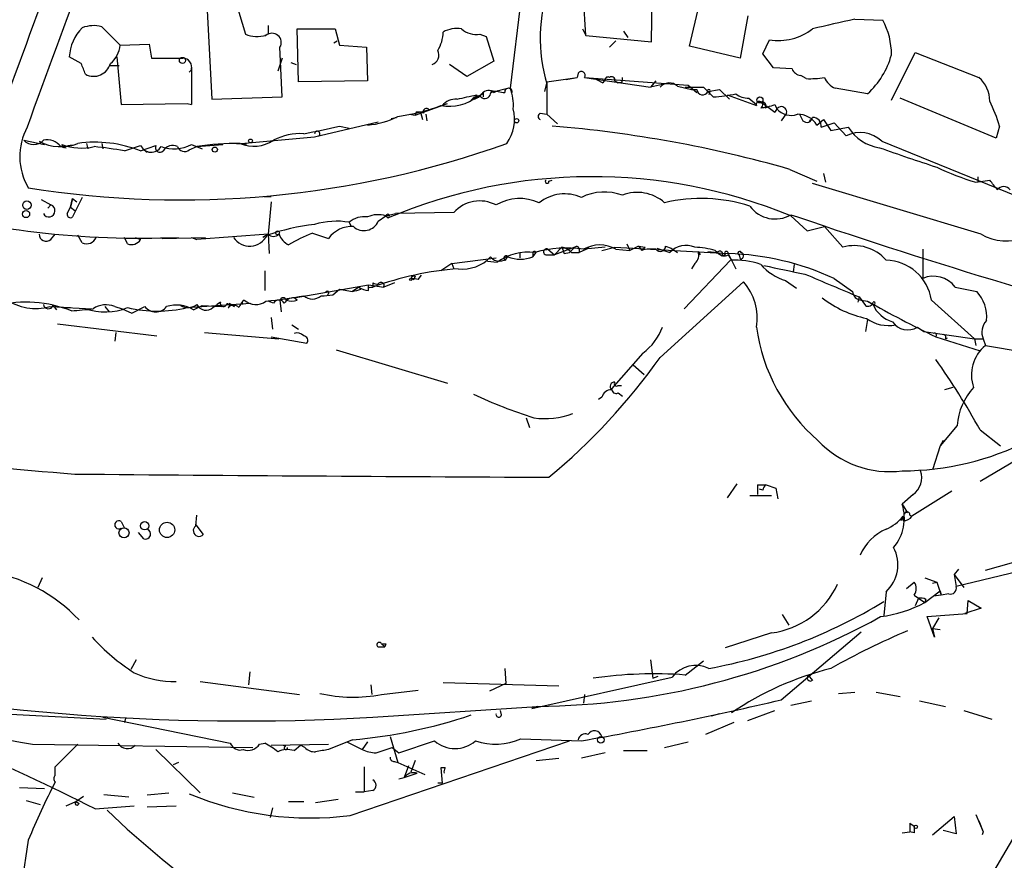
# Model space of a CAD drawing. Extents: x 5 to 183710, y -239199 to 2339.
# Drawn here: x 466 to 543, y 1695 to 1761 of the extents above; entities that cross this region are included whole.
import ezdxf

# ---------------------------------------------------------------- set-up
doc = ezdxf.new("R2010")
doc.units = 0
doc.header["$MEASUREMENT"] = 0
doc.layers.add('MAIN', color=5, linetype='CONTINUOUS')

msp = doc.modelspace()

# ---------------------------------------------------------------- linework, layer by layer
at = {"layer": 'MAIN'}
for p, q in [((515.7047, 1759.1192), (515.7893, 1766.4852)), ((505.7987, 1765.2152), (504.6133, 1755.4785)), ((480.822, 1762.5905), (481.2453, 1754.6318)), ((483.0233, 1762.5905), (483.87, 1759.7118)), ((510.54, 1759.6272), (510.3707, 1762.6752)), ((518.668, 1758.7805), (519.43, 1761.9978)), ((523.24, 1761.1512), (522.6473, 1757.8492)), ((472.6093, 1760.3045), (474.0487, 1758.8652)), ((531.622, 1760.8972), (533.8233, 1760.8125)), ((485.648, 1759.7118), (485.394, 1759.6272)), ((487.934, 1760.1352), (490.8973, 1760.1352)), ((488.0187, 1755.9865), (487.934, 1760.1352)), ((490.8973, 1760.1352), (491.236, 1758.8652)), ((502.2427, 1759.7118), (502.7507, 1759.5425)), ((502.7507, 1759.5425), (503.3433, 1757.5952)), ((510.286, 1760.1352), (510.54, 1759.6272)), ((510.54, 1759.6272), (515.7047, 1759.1192)), ((513.5033, 1759.9658), (513.842, 1759.4578)), ((474.0487, 1758.8652), (476.3347, 1758.9498)), ((476.3347, 1758.9498), (476.504, 1757.8492)), ((486.7487, 1754.8012), (486.5793, 1758.6958)), ((490.8127, 1759.0345), (491.0667, 1759.2038)), ((491.236, 1758.8652), (493.3527, 1758.6958)), ((493.3527, 1758.6958), (493.4373, 1756.0712)), ((512.4027, 1758.6958), (512.9107, 1759.2038)), ((522.6473, 1757.8492), (518.668, 1758.7805)), ((524.4253, 1758.1878), (524.9333, 1759.2885)), ((471.0007, 1757.4258), (470.0693, 1757.9338)), ((473.7947, 1757.9338), (474.1333, 1754.2085)), ((525.272, 1757.0872), (524.4253, 1758.1878)), ((534.5007, 1754.5472), (536.3633, 1758.2725)), ((536.3633, 1758.2725), (541.3587, 1756.3252)), ((473.202, 1757.2565), (473.964, 1757.2565)), ((486.7487, 1757.8492), (486.41, 1756.8332)), ((487.426, 1757.5105), (487.8493, 1757.3412)), ((501.2267, 1756.4098), (499.872, 1757.3412)), ((503.3433, 1757.5952), (501.2267, 1756.4098)), ((479.4673, 1756.7485), (479.6367, 1756.9178)), ((479.6367, 1756.9178), (479.6367, 1757.0872)), ((479.6367, 1757.0872), (479.6367, 1754.2085)), ((509.9473, 1756.6638), (509.8627, 1756.3252)), ((526.7113, 1757.0025), (525.272, 1757.0872)), ((527.812, 1756.2405), (527.3887, 1756.4945)), ((493.4373, 1756.0712), (488.0187, 1755.9865)), ((507.492, 1755.9865), (507.3227, 1755.2245)), ((507.492, 1755.9865), (509.8627, 1756.3252)), ((507.492, 1755.9865), (507.492, 1755.8172)), ((507.492, 1755.8172), (507.492, 1753.4465)), ((509.016, 1756.1558), (509.8627, 1756.3252)), ((510.4553, 1756.3252), (518.5833, 1755.7325)), ((510.4553, 1756.3252), (515.62, 1755.5632)), ((511.3867, 1756.1558), (511.8947, 1755.9018)), ((512.064, 1756.1558), (511.8947, 1755.9018)), ((512.826, 1756.0712), (513.08, 1755.9018)), ((513.334, 1755.9018), (513.08, 1755.9018)), ((516.0433, 1756.0712), (515.62, 1755.5632)), ((516.8053, 1755.8172), (515.62, 1755.5632)), ((517.7367, 1755.6478), (518.8373, 1755.3938)), ((518.5833, 1755.7325), (519.2607, 1755.1398)), ((501.9887, 1754.9705), (501.8193, 1754.6318)), ((502.4967, 1755.1398), (502.4967, 1754.8012)), ((503.0893, 1755.0552), (503.174, 1755.3092)), ((504.5287, 1755.4785), (503.174, 1755.1398)), ((503.3433, 1755.1398), (503.682, 1755.3092)), ((518.3293, 1755.5632), (519.7687, 1755.5632)), ((518.8373, 1755.3938), (519.2607, 1755.3938)), ((519.7687, 1755.5632), (520.5307, 1754.8012)), ((520.1073, 1755.2245), (521.0387, 1755.3938)), ((520.2767, 1755.2245), (520.192, 1754.9705)), ((521.0387, 1755.3938), (521.8007, 1754.6318)), ((521.6313, 1754.9705), (523.9173, 1754.1238)), ((532.638, 1755.0552), (530.098, 1755.4785)), ((474.1333, 1754.2085), (479.298, 1754.2932)), ((479.298, 1754.2932), (479.6367, 1754.2085)), ((481.2453, 1754.6318), (486.7487, 1754.8012)), ((497.1627, 1753.3618), (499.7027, 1754.2932)), ((523.3247, 1754.7165), (523.9173, 1754.2085)), ((524.3407, 1754.3778), (525.3567, 1753.6158)), ((524.5947, 1753.9545), (524.8487, 1754.0392)), ((525.3567, 1754.2085), (525.526, 1753.8698)), ((542.7133, 1751.5838), (535.178, 1754.7165)), ((496.7393, 1753.4465), (497.1627, 1753.3618)), ((497.2473, 1753.6158), (497.1627, 1753.3618)), ((497.586, 1753.6158), (497.7553, 1753.0232)), ((497.84, 1753.5312), (497.586, 1753.6158)), ((498.0093, 1753.4465), (498.094, 1752.9385)), ((506.984, 1753.5312), (507.492, 1753.4465)), ((507.492, 1753.4465), (508.3387, 1752.6845)), ((526.288, 1753.5312), (525.8647, 1752.9385)), ((527.304, 1753.4465), (527.558, 1752.9385)), ((527.304, 1753.4465), (527.558, 1752.9385)), ((489.2887, 1751.6685), (494.284, 1752.8538)), ((491.236, 1752.5152), (491.998, 1752.3458)), ((495.3, 1753.1078), (495.7233, 1753.1925)), ((495.3, 1753.1078), (495.7233, 1753.1925)), ((528.1507, 1753.0232), (528.066, 1752.8538)), ((528.6587, 1752.5998), (529.1667, 1753.0232)), ((528.9973, 1752.4305), (530.0133, 1752.7692)), ((529.1667, 1753.0232), (529.7593, 1752.1765)), ((530.0133, 1752.7692), (530.9447, 1751.7532)), ((542.9673, 1752.5152), (542.7133, 1751.5838)), ((529.7593, 1752.1765), (531.114, 1752.4305)), ((466.5133, 1751.4145), (468.122, 1751.0758)), ((469.646, 1750.8218), (469.4767, 1751.0758)), ((471.424, 1751.1605), (471.5087, 1750.7372)), ((472.6093, 1751.1605), (472.694, 1750.7372)), ((474.3873, 1750.5678), (475.6573, 1750.9912)), ((475.6573, 1750.5678), (476.8427, 1750.9912)), ((479.6367, 1751.0758), (480.4833, 1750.7372)), ((480.06, 1750.9065), (482.092, 1751.0758)), ((483.9547, 1751.0758), (482.7693, 1751.1605)), ((483.5313, 1751.1605), (489.2887, 1751.6685)), ((533.7387, 1751.3298), (545.846, 1746.4192)), ((469.392, 1750.9065), (469.8153, 1750.8218)), ((475.8267, 1750.7372), (476.1653, 1750.4832)), ((479.4673, 1750.6525), (480.06, 1750.9065)), ((526.542, 1749.1285), (528.6587, 1748.1972)), ((529.1667, 1748.7898), (529.336, 1748.1125)), ((507.6613, 1748.1972), (507.9153, 1748.2818)), ((541.528, 1744.0485), (528.32, 1748.0278)), ((541.1047, 1748.1125), (542.2053, 1748.2818)), ((541.274, 1748.5358), (541.274, 1748.1125)), ((467.868, 1746.7578), (468.63, 1746.3345)), ((468.376, 1746.0805), (468.63, 1746.3345)), ((470.154, 1746.1652), (470.3233, 1746.8425)), ((470.3233, 1746.8425), (470.154, 1746.1652)), ((471.0853, 1746.9272), (470.3233, 1745.4032)), ((470.3233, 1746.8425), (470.662, 1746.5885)), ((485.3093, 1747.0118), (485.902, 1747.0118)), ((485.902, 1746.5885), (485.648, 1744.0485)), ((469.9, 1745.6572), (470.154, 1746.1652)), ((470.154, 1746.1652), (470.4927, 1745.9112)), ((494.8767, 1745.4878), (495.6387, 1745.6572)), ((500.2107, 1745.7418), (495.6387, 1745.6572)), ((526.6267, 1745.5725), (527.1347, 1745.4032)), ((491.998, 1744.9798), (492.1673, 1744.6412)), ((494.284, 1745.0645), (494.8767, 1745.4878)), ((494.8767, 1745.4878), (495.046, 1745.3185)), ((494.8767, 1745.4878), (495.046, 1745.3185)), ((526.6267, 1745.4878), (527.8967, 1744.3025)), ((468.63, 1743.6252), (468.9687, 1744.0485)), ((485.648, 1744.0485), (480.06, 1743.6252)), ((485.648, 1744.0485), (485.2247, 1743.7945)), ((485.648, 1744.0485), (485.7327, 1742.5245)), ((489.1193, 1744.1332), (490.3893, 1743.7098)), ((527.8967, 1744.3025), (529.2513, 1744.6412)), ((529.2513, 1744.6412), (530.6907, 1743.0325)), ((471.0853, 1743.3712), (470.7467, 1743.9638)), ((474.6413, 1743.2865), (474.3873, 1743.7945)), ((475.234, 1743.7945), (475.6573, 1743.6252)), ((477.3507, 1743.7098), (480.7373, 1743.7945)), ((479.6367, 1743.7945), (480.06, 1743.6252)), ((513.7573, 1743.2865), (514.0113, 1742.7785)), ((505.3753, 1742.6092), (505.3753, 1742.1858)), ((506.3913, 1742.2705), (506.6453, 1742.6092)), ((506.3913, 1742.5245), (506.3913, 1742.2705)), ((507.5767, 1742.8632), (508.0847, 1742.4398)), ((508.6773, 1743.0325), (508.0847, 1742.4398)), ((509.6933, 1743.0325), (508.0847, 1742.4398)), ((508.8467, 1742.5245), (509.27, 1742.6092)), ((509.6933, 1743.0325), (509.27, 1742.6092)), ((509.4393, 1742.6092), (510.032, 1742.6092)), ((510.794, 1742.9478), (510.032, 1742.6092)), ((510.032, 1742.8632), (510.032, 1742.6092)), ((512.064, 1743.0325), (510.4553, 1742.8632)), ((511.81, 1742.7785), (512.826, 1743.0325)), ((512.826, 1743.0325), (521.716, 1742.5245)), ((512.9107, 1742.8632), (514.0113, 1742.7785)), ((514.6887, 1743.1172), (514.0113, 1742.7785)), ((514.6887, 1743.1172), (514.9427, 1742.7785)), ((514.6887, 1743.1172), (515.1967, 1743.0325)), ((514.9427, 1742.7785), (515.1967, 1743.0325)), ((516.128, 1742.9478), (517.144, 1742.6092)), ((516.8053, 1743.1172), (517.2287, 1742.9478)), ((517.2287, 1742.9478), (517.7367, 1742.6092)), ((519.3453, 1742.6938), (519.5147, 1742.4398)), ((520.1073, 1742.6938), (520.8693, 1742.6092)), ((520.7, 1742.7785), (521.208, 1742.3552)), ((521.716, 1742.5245), (522.3087, 1741.3392)), ((536.956, 1742.8632), (536.956, 1740.5772)), ((500.0413, 1741.7625), (499.1947, 1741.1698)), ((500.0413, 1741.7625), (503.5127, 1742.1858)), ((500.0413, 1741.7625), (500.2107, 1741.3392)), ((500.0413, 1741.7625), (500.2107, 1741.3392)), ((502.8353, 1741.9318), (503.5973, 1741.8472)), ((507.492, 1742.4398), (508.0847, 1742.4398)), ((518.2447, 1738.2065), (521.8853, 1742.0165)), ((519.0913, 1741.7625), (518.8373, 1741.3392)), ((521.462, 1742.4398), (521.208, 1742.3552)), ((521.716, 1742.4398), (521.97, 1742.0165)), ((522.5627, 1742.4398), (522.6473, 1742.1012)), ((485.394, 1741.1698), (485.394, 1739.6458)), ((526.8807, 1741.6778), (526.796, 1741.0852)), ((493.8607, 1740.2385), (493.8607, 1739.8998)), ((495.554, 1740.2385), (494.7073, 1739.8998)), ((496.824, 1740.5772), (497.078, 1740.4925)), ((497.1627, 1740.7465), (497.078, 1740.4925)), ((497.4167, 1740.4925), (497.6707, 1740.8312)), ((516.382, 1734.3965), (522.9013, 1740.3232)), ((526.2033, 1740.4078), (527.05, 1739.8152)), ((530.0133, 1740.5772), (531.4527, 1739.5612)), ((487.68, 1739.0532), (493.522, 1740.0692)), ((490.728, 1739.3072), (491.236, 1739.7305)), ((491.236, 1739.7305), (492.252, 1739.5612)), ((492.76, 1739.8998), (492.252, 1739.5612)), ((492.9293, 1739.7305), (492.76, 1739.8998)), ((493.522, 1740.0692), (494.7073, 1739.8998)), ((493.522, 1739.6458), (493.522, 1740.0692)), ((493.6913, 1739.8998), (493.8607, 1739.8998)), ((539.496, 1739.8998), (541.1893, 1739.5612)), ((479.298, 1738.2912), (484.2933, 1738.6298)), ((481.9227, 1738.7145), (481.6687, 1738.5452)), ((482.6, 1738.6298), (483.0233, 1738.3758)), ((483.5313, 1738.7145), (483.7007, 1738.5452)), ((486.0713, 1738.6298), (485.648, 1738.7992)), ((486.5793, 1738.8838), (486.664, 1737.9525)), ((487.934, 1738.8838), (487.68, 1739.0532)), ((531.9607, 1739.1378), (531.876, 1738.7145)), ((531.9607, 1739.1378), (532.4687, 1738.4605)), ((532.13, 1738.8838), (532.638, 1738.7992)), ((532.638, 1738.7992), (533.0613, 1738.5452)), ((537.6333, 1738.8838), (541.02, 1735.8358)), ((468.5453, 1738.3758), (470.154, 1738.2912)), ((468.7993, 1738.4605), (469.0533, 1738.1218)), ((469.8153, 1738.2912), (471.8473, 1738.2065)), ((472.8633, 1738.3758), (473.202, 1737.9525)), ((473.6253, 1738.3758), (474.218, 1738.2065)), ((474.218, 1738.2065), (474.98, 1737.8678)), ((474.98, 1737.8678), (475.996, 1738.3758)), ((479.806, 1738.1218), (480.4833, 1738.4605)), ((480.4833, 1738.4605), (482.0073, 1738.3758)), ((481.33, 1738.2912), (481.6687, 1738.5452)), ((485.902, 1737.5292), (485.9867, 1736.5978)), ((532.638, 1737.3598), (532.4687, 1736.4285)), ((469.138, 1737.0212), (476.9273, 1736.0898)), ((473.71, 1736.3438), (473.6253, 1735.6665)), ((480.6527, 1736.3438), (486.4947, 1735.8358)), ((487.5107, 1736.9365), (488.0187, 1736.5978)), ((536.5327, 1736.7672), (537.0407, 1736.4285)), ((537.0407, 1736.4285), (541.02, 1735.8358)), ((485.902, 1736.0052), (488.696, 1735.4972)), ((537.972, 1736.0052), (541.4433, 1734.9045)), ((538.734, 1735.8358), (538.9033, 1735.9205)), ((541.02, 1735.8358), (541.1047, 1735.3278)), ((541.02, 1735.8358), (541.6973, 1735.8358)), ((541.6973, 1735.8358), (541.8667, 1735.3278)), ((490.982, 1734.9892), (499.7027, 1732.3645)), ((541.8667, 1735.3278), (544.83, 1734.8198)), ((515.0273, 1734.7352), (512.572, 1731.9412)), ((514.2653, 1733.8038), (515.112, 1733.0418)), ((513.08, 1732.1952), (513.334, 1732.1952)), ((539.3267, 1732.0258), (538.6493, 1731.8565)), ((511.81, 1731.2638), (511.556, 1731.0945)), ((513.08, 1731.6025), (513.4187, 1731.3485)), ((505.8833, 1729.6552), (506.1373, 1728.8932)), ((539.6653, 1729.0625), (538.3107, 1727.4538)), ((541.4433, 1728.7238), (543.052, 1727.4538)), ((538.5647, 1727.8772), (538.3107, 1727.4538)), ((538.3107, 1727.4538), (537.718, 1725.5912)), ((544.322, 1726.3532), (541.4433, 1724.6598)), ((522.3933, 1724.4905), (521.6313, 1723.3898)), ((524.002, 1724.4058), (524.6793, 1724.4058)), ((524.002, 1724.4058), (524.6793, 1724.4058)), ((524.002, 1724.4058), (524.002, 1723.6438)), ((524.4253, 1723.9825), (524.1713, 1724.0672)), ((524.6793, 1724.4058), (525.4413, 1724.1518)), ((525.4413, 1724.1518), (525.6107, 1723.3052)), ((523.4093, 1723.5592), (525.1027, 1723.5592)), ((536.194, 1723.6438), (535.3473, 1722.8818)), ((539.242, 1723.8978), (536.1093, 1721.9505)), ((535.3473, 1722.8818), (535.7707, 1722.2045)), ((479.9753, 1721.1885), (480.06, 1722.0352)), ((535.2627, 1721.6118), (535.432, 1721.9505)), ((535.432, 1721.6118), (535.432, 1721.9505)), ((535.94, 1722.0352), (536.1093, 1721.9505)), ((541.8667, 1717.7172), (557.53, 1722.2045)), ((474.1333, 1721.5272), (474.3873, 1721.0192)), ((479.9753, 1721.2732), (480.568, 1720.5112)), ((475.9113, 1720.1725), (475.488, 1720.6805)), ((556.514, 1720.5112), (539.5807, 1716.4472)), ((539.75, 1717.8018), (539.4113, 1717.3785)), ((467.9527, 1717.1245), (467.614, 1716.3625)), ((537.1253, 1717.1245), (538.0567, 1716.7858)), ((539.4113, 1717.3785), (539.5807, 1716.4472)), ((539.4113, 1717.3785), (540.1733, 1716.3625)), ((535.686, 1716.2778), (536.2787, 1716.7858)), ((537.718, 1716.7012), (538.0567, 1716.7858)), ((538.0567, 1716.7858), (538.3953, 1715.7698)), ((534.0773, 1716.0238), (533.908, 1714.1612)), ((536.2787, 1715.7698), (537.1253, 1715.1772)), ((536.6173, 1715.5158), (536.3633, 1714.9232)), ((537.1253, 1715.1772), (538.3107, 1716.1085)), ((538.3953, 1715.7698), (537.8027, 1715.6852)), ((538.3107, 1716.1085), (538.3953, 1715.7698)), ((538.3107, 1716.1085), (538.3953, 1715.7698)), ((538.988, 1715.8545), (538.3953, 1715.7698)), ((537.21, 1715.4312), (537.1253, 1715.1772)), ((541.528, 1714.7538), (540.258, 1714.3305)), ((540.4273, 1714.3305), (540.512, 1715.3465)), ((540.512, 1715.3465), (541.528, 1714.7538)), ((525.9493, 1714.2458), (526.4573, 1713.3992)), ((537.2947, 1714.0765), (540.4273, 1714.3305)), ((537.8873, 1712.4678), (537.2947, 1714.0765)), ((538.226, 1713.9918), (537.718, 1713.1452)), ((537.718, 1713.1452), (538.3107, 1713.0605)), ((537.718, 1713.1452), (537.8873, 1712.4678)), ((525.1027, 1712.8065), (521.462, 1711.6212)), ((525.8647, 1707.5572), (532.13, 1712.8912)), ((494.284, 1711.7058), (494.792, 1711.7058)), ((494.538, 1711.9598), (494.792, 1711.7058)), ((494.8767, 1711.9598), (494.792, 1711.7058)), ((475.3187, 1710.6898), (474.8953, 1709.9278)), ((515.62, 1710.6898), (515.7893, 1709.2505)), ((518.3293, 1709.5045), (519.7687, 1710.6052)), ((484.2087, 1709.7585), (484.124, 1708.7425)), ((504.19, 1710.0125), (504.2747, 1708.8272)), ((506.3067, 1706.8798), (517.3133, 1709.3352)), ((515.7893, 1709.2505), (516.2127, 1709.4198)), ((527.9813, 1709.5045), (528.32, 1709.0812)), ((480.314, 1708.9965), (488.1033, 1707.9805)), ((493.6913, 1708.7425), (493.776, 1707.9805)), ((499.364, 1708.9118), (508.4233, 1708.6578)), ((504.2747, 1708.8272), (503.0047, 1708.2345)), ((494.538, 1707.9805), (497.4167, 1708.3192)), ((510.4553, 1707.9805), (510.3707, 1707.3032)), ((530.352, 1708.0652), (531.622, 1708.1498)), ((533.3153, 1708.1498), (535.178, 1707.8112)), ((493.8607, 1706.2025), (506.73, 1707.0492)), ((506.73, 1707.0492), (506.3067, 1706.8798)), ((526.6267, 1707.1338), (528.2353, 1707.4725)), ((536.702, 1707.4725), (538.734, 1707.0492)), ((456.946, 1706.8798), (472.948, 1706.0332)), ((472.694, 1706.2025), (482.6847, 1704.1705)), ((503.936, 1706.3718), (503.8513, 1706.7105)), ((521.0387, 1706.4565), (520.3613, 1706.2872)), ((523.24, 1705.9485), (525.3567, 1706.7105)), ((540.1733, 1706.7105), (542.3747, 1706.0332)), ((474.472, 1706.1178), (474.3873, 1705.7792)), ((522.1393, 1705.7792), (519.938, 1704.8478)), ((495.2153, 1704.6785), (495.808, 1702.6465)), ((467.1907, 1704.0858), (484.4627, 1703.8318)), ((468.9687, 1702.3078), (470.7467, 1704.0858)), ((484.9707, 1704.0858), (485.394, 1704.1705)), ((485.902, 1704.0012), (490.3893, 1704.0858)), ((486.8333, 1704.0012), (487.0027, 1703.9165)), ((487.68, 1703.5778), (488.188, 1704.0012)), ((488.5267, 1703.8318), (488.188, 1704.0012)), ((492.252, 1704.4245), (490.3893, 1703.6625)), ((491.8287, 1704.2552), (493.014, 1703.6625)), ((492.0827, 1698.4978), (509.27, 1704.3398)), ((493.4373, 1704.2552), (493.014, 1703.6625)), ((495.8927, 1703.4085), (498.6867, 1704.3398)), ((505.46, 1704.5092), (510.2013, 1704.3398)), ((516.7207, 1703.8318), (518.5833, 1704.2552)), ((476.8427, 1703.6625), (480.314, 1700.2758)), ((494.1147, 1703.4085), (495.3847, 1703.8318)), ((495.3847, 1703.8318), (495.8927, 1703.4085)), ((512.064, 1703.4085), (510.2013, 1702.9852)), ((513.5033, 1703.5778), (515.366, 1703.5778)), ((478.6207, 1702.6465), (478.1973, 1702.4772)), ((495.554, 1702.7312), (495.808, 1702.6465)), ((495.808, 1702.6465), (497.9247, 1701.7152)), ((496.6547, 1702.3925), (496.316, 1701.4612)), ((497.1627, 1702.8158), (496.824, 1701.8845)), ((506.6453, 1702.8158), (508.4233, 1702.9852)), ((468.9687, 1701.6305), (468.9687, 1702.3078)), ((493.1833, 1702.3078), (493.1833, 1700.3605)), ((496.316, 1701.4612), (497.332, 1701.7998)), ((499.5333, 1702.2232), (499.1947, 1702.2232)), ((499.1947, 1702.2232), (499.2793, 1701.0378)), ((495.8927, 1701.3765), (496.316, 1701.4612)), ((499.2793, 1701.0378), (498.9407, 1701.0378)), ((466.1747, 1700.6992), (468.122, 1700.6145)), ((470.5773, 1699.5985), (471.17, 1700.0218)), ((474.726, 1699.9372), (472.7787, 1700.1065)), ((476.1653, 1700.1065), (477.8587, 1700.2758)), ((482.854, 1700.2758), (484.5473, 1699.9372)), ((492.506, 1700.3605), (493.1833, 1700.3605)), ((493.8607, 1700.4452), (493.1833, 1700.3605)), ((466.6827, 1699.6832), (467.7833, 1699.3445)), ((469.8153, 1699.2598), (470.5773, 1699.5985)), ((470.5773, 1699.5985), (470.8313, 1699.4292)), ((472.1013, 1699.0058), (475.1493, 1699.2598)), ((476.1653, 1699.1752), (478.4513, 1699.2598)), ((487.2567, 1699.5985), (488.442, 1699.5985)), ((489.3733, 1699.5138), (491.1513, 1699.7678)), ((485.9867, 1699.0905), (485.8173, 1698.3285)), ((541.1047, 1698.5825), (541.6973, 1697.2278)), ((535.94, 1697.9052), (536.2787, 1697.6512)), ((535.94, 1697.9052), (535.94, 1697.2278)), ((537.718, 1696.9738), (539.4113, 1698.4132)), ((539.4113, 1698.4132), (539.5807, 1697.0585)), ((541.3587, 1698.0745), (541.6973, 1697.2278)), ((535.3473, 1697.1432), (535.94, 1697.2278)), ((536.2787, 1697.1432), (535.94, 1697.2278)), ((539.5807, 1697.0585), (538.5647, 1697.3125)), ((541.6973, 1697.2278), (541.6127, 1696.9738)), ((466.852, 1696.5505), (465.4127, 1687.0678)), ((543.9833, 1696.6352), (515.62, 1648.3752))]:
    msp.add_line(p, q, dxfattribs=at)
for centre, radius in [((478.9381, 1757.6587), 0.2413), ((524.1924, 1754.5684), 0.2413), ((505.1213, 1752.9386), 0.1693), ((484.2721, 1751.351), 0.1496), ((481.469, 1750.6767), 0.201), ((466.745, 1746.3212), 0.3312), ((466.6766, 1745.627), 0.2843), ((486.3888, 1744.1544), 0.1496), ((496.824, 1740.4925), 0.0846), ((474.3555, 1720.6488), 0.3951), ((475.976, 1721.201), 0.3268), ((477.7304, 1720.8741), 0.5962), ((511.7253, 1704.4245), 0.2677), ((536.4056, 1697.6089), 0.1338)]:
    msp.add_circle(centre, radius, dxfattribs=at)
for centre, radius, start, end in [((912.3399, 1594.2116), 472.83, 157.23777, 160.450498), ((-1134.1363, 2345.5595), 1704.9379, 339.544609, 340.4258177), ((519.983, 1759.4422), 13.0064, 161.32656, 196.183202), ((473.4502, 1757.8), 3.3835, 134.342613, 177.733687), ((471.9744, 1757.976), 2.4135, 74.748213, 111.61582), ((654.9979, 1760.0505), 169.3502, 179.885409, 180.114592), ((579.8134, 1544.5326), 221.6665, 102.556658, 103.432591), ((529.1372, 1758.2015), 5.3644, 358.950024, 29.125666), ((484.8027, 1762.1106), 2.5737, 248.752953, 285.227394), ((485.9443, 1759.0614), 0.7327, 330.068899, 129.451156), ((496.6831, 1759.8877), 2.6809, 327.362108, 359.861083), ((500.4223, 1758.0892), 2.0812, 79.451375, 120.56479), ((501.9977, 1761.5373), 1.8419, 229.573483, 277.643979), ((525.6741, 1763.5219), 4.2977, 260.074345, 307.999159), ((472.0432, 1759.0055), 2.0104, 308.208929, 355.998244), ((498.2683, 1758.0687), 0.7689, 288.894436, 29.024933), ((528.2874, 1759.8071), 6.4427, 312.475648, 344.664543), ((259.52, 1672.3525), 227.9508, 21.684484, 21.913667), ((471.9782, 1757.7727), 1.3537, 241.839131, 345.151738), ((477.7317, 2371.6486), 613.8006, 269.8853992, 270.1145916), ((478.9358, 1757.1201), 0.7295, 343.900331, 88.153909), ((510.2013, 1756.4945), 0.3053, 326.315138, 146.315138), ((512.2757, 1756.1559), 0.2116, 53.124688, 180.027065), ((512.572, 1756.1276), 0.2602, 347.480746, 130.589353), ((527.4673, 1757.3049), 0.8142, 201.80141, 264.460259), ((512.9527, 1756.1982), 0.483, 322.140624, 15.244715), ((517.0997, 1754.9588), 0.9383, 47.245743, 139.898109), ((528.1504, 1762.7609), 6.5292, 267.029092, 279.707142), ((530.691, 1756.9182), 1.557, 202.38634, 247.61366), ((539.7741, 1754.4812), 2.4313, 359.559308, 49.326624), ((499.8296, 1757.5437), 3.4783, 259.482848, 310.169809), ((416.5529, 2135.7958), 390.2912, 282.415407, 282.644593), ((502.1156, 1754.1661), 0.6694, 71.565051, 145.296185), ((501.4806, 1755.7325), 1.1516, 287.103826, 323.975919), ((502.0307, 1755.4366), 0.5524, 274.422569, 327.506537), ((502.6425, 1755.1256), 0.4523, 225.824085, 351.045813), ((502.9139, 1754.6985), 0.6157, 45.783022, 144.598617), ((546.032, 2009.2243), 257.5067, 260.419421, 260.648604), ((504.4864, 1755.1821), 0.2994, 351.875312, 188.121983), ((501.5256, 1754.1666), 3.3548, 354.924475, 23.019637), ((519.7021, 1755.3998), 0.4414, 180.77878, 336.605443), ((520.192, 1755.288), 0.1059, 323.140927, 216.859073), ((520.2347, 1763.2233), 8.4273, 272.012868, 284.247146), ((523.2187, 1756.0916), 1.3792, 228.715594, 274.407945), ((493.9193, 1768.03), 14.8732, 277.295502, 290.77454), ((500.3897, 1753.1699), 1.4639, 87.063124, 139.33545), ((524.1636, 1754.1931), 0.2559, 291.169344, 195.714701), ((524.1075, 1757.1099), 3.1589, 272.694476, 293.294332), ((524.3971, 1754.1238), 0.2602, 319.410647, 102.519254), ((526.0766, 1753.3194), 0.7785, 112.394546, 157.621866), ((525.8505, 1753.6017), 0.4431, 350.845888, 99.154112), ((533.3331, 1749.868), 9.9913, 15.364059, 27.377539), ((493.0295, 1758.5139), 5.9281, 273.944521, 297.949627), ((497.4166, 1668.9159), 84.7001, 89.885408, 90.114524), ((498.0517, 1753.6581), 0.2468, 30.991622, 210.93987), ((501.6582, 1753.0692), 3.3075, 324.753519, 14.008093), ((507.0899, 1753.2772), 0.2752, 112.632677, 247.367323), ((526.6267, 1754.7843), 1.431, 219.720986, 290.793167), ((527.1558, 1751.6895), 1.7571, 31.203107, 90.688038), ((475.9106, 1817.8774), 67.1348, 280.757941, 283.195708), ((500.1151, 1656.6981), 96.1341, 74.044166, 85.345975), ((527.8731, 1753.2631), 0.4524, 225.850821, 351.022765), ((528.3491, 1752.5364), 0.6567, 350.721249, 92.539575), ((471.0035, 1750.1348), 4.8183, 151.545657, 210.50184), ((488.1751, 1747.3826), 4.5478, 86.635463, 117.555046), ((489.4967, 1751.9153), 0.2081, 308.857542, 178.017476), ((532.0385, 1749.541), 2.4678, 46.454662, 116.30963), ((534.075, 1754.2717), 3.4868, 211.874049, 261.660748), ((467.2753, 1752.1023), 1.0265, 222.070189, 317.929812), ((478.8422, 1822.5033), 75.7688, 260.894831, 289.68055), ((469.4044, 1754.5156), 3.6137, 241.835087, 291.805237), ((468.3395, 1750.16), 1.2904, 35.346693, 103.54409), ((471.0351, 1755.3175), 4.5189, 249.826675, 282.545861), ((470.1965, 1750.0594), 0.9404, 82.250749, 125.831616), ((472.0842, 1741.6031), 9.6505, 68.269039, 97.966459), ((476.4848, 1751.389), 0.9182, 205.674761, 328.298883), ((477.1814, 1750.8388), 0.3714, 155.774365, 313.134099), ((478.2619, 1753.6443), 2.9133, 250.010677, 298.158096), ((478.155, 1750.1868), 0.8143, 62.103826, 152.103826), ((483.122, 1732.785), 18.3784, 88.987674, 99.59071), ((484.5264, 1753.6912), 2.7514, 246.894925, 304.159633), ((469.049, 1721.6699), 29.3868, 79.533758, 84.203968), ((479.0969, 1751.1288), 0.6033, 201.619776, 307.870819), ((586.9723, 1900.6977), 159.1058, 250.388265, 252.09494), ((547.3874, 1768.7802), 21.6015, 244.408855, 253.091441), ((511.0403, 1707.356), 41.1943, 67.767676, 112.846588), ((507.5131, 1748.176), 0.1496, 135, 8.140927), ((530.3773, 1738.4702), 15.3678, 36.076713, 39.676493), ((508.8976, 1744.0068), 3.1982, 65.943468, 128.669601), ((512.0047, 1743.3114), 4.0406, 69.515818, 116.507977), ((514.5956, 1744.1589), 3.1646, 47.815096, 111.832677), ((543.306, 1747.1388), 0.635, 36.869898, 143.130102), ((475.6933, 1815.0856), 71.3512, 254.484808, 272.351394), ((468.4645, 1745.8813), 0.4825, 207.680544, 69.93877), ((502.2378, 1743.9426), 2.7105, 61.942062, 138.408593), ((505.3663, 1743.2127), 3.6306, 65.023816, 120.700147), ((519.6132, 1734.4794), 12.3674, 72.124845, 103.525664), ((470.1539, 1745.6007), 0.2602, 167.454468, 310.620402), ((494.2754, 1743.431), 2.1429, 73.70386, 113.0234), ((495.0184, 1745.4602), 0.1444, 281.021938, 168.978062), ((525.3905, 1747.6807), 2.4439, 215.838287, 300.386379), ((491.3994, 1726.9047), 18.0298, 96.722888, 108.886364), ((491.0016, 1739.1613), 5.9032, 80.282534, 106.867885), ((493.1924, 1743.5778), 1.8418, 82.358691, 130.428535), ((493.1551, 1745.5672), 1.2358, 228.529709, 335.996555), ((670.648, 2164.6226), 443.1038, 251.102151, 255.526314), ((468.2656, 1744.0595), 0.567, 181.111615, 309.998377), ((486.0714, 1744.4717), 0.5986, 224.986465, 315.006769), ((488.0885, 1744.7166), 1.7282, 202.74279, 241.228134), ((493.8257, 1732.3932), 12.6482, 111.845151, 121.289426), ((492.1848, 1742.4572), 2.1893, 86.021412, 145.099102), ((543.5324, 1747.5949), 4.0737, 240.525176, 291.105875), ((471.424, 1744.1333), 0.8339, 246.038209, 336.02914), ((474.9377, 1744.0906), 0.857, 249.765565, 327.107304), ((484.2025, 1744.6304), 1.5153, 213.481366, 333.901665), ((506.0655, 1738.3919), 4.2463, 83.302933, 125.539089), ((506.5183, 1742.5668), 0.1339, 18.462013, 198.421413), ((509.0401, 1734.1209), 8.843, 81.345857, 106.282882), ((507.4638, 1742.6656), 0.2276, 60.258241, 277.11877), ((508.2717, 1741.4049), 1.6774, 45.886457, 76.006836), ((635.7619, 1785.1285), 133.8752, 198.327138, 198.556321), ((509.8203, 1742.8632), 0.2116, 0, 126.875312), ((511.6407, 1740.6508), 2.551, 60.142571, 119.857429), ((515.7049, 1740.0673), 2.8163, 83.09881, 105.702273), ((516.382, 1743.1172), 0.4234, 216.867191, 0), ((518.4159, 1741.4487), 1.7218, 66.904528, 137.622222), ((518.4352, 1733.6555), 9.3999, 76.058075, 85.99759), ((518.5978, 1742.3974), 0.8041, 307.857486, 21.629402), ((521.056, 1742.5053), 0.2137, 315.360346, 150.903722), ((521.3858, 1742.9901), 0.6418, 216.407427, 300.965288), ((521.5678, 1742.5457), 0.1497, 351.859073, 225.027065), ((521.1057, 1721.2733), 21.26, 65.22949, 88.35501), ((522.605, 1742.5668), 0.1339, 18.462013, 251.578587), ((522.6534, 1742.3612), 0.2602, 268.655999, 72.414744), ((531.5749, 1739.8276), 3.3246, 41.176846, 105.423651), ((500.909, 1744.2877), 2.9704, 263.044614, 317.225192), ((503.7667, 1742.7784), 0.8467, 216.861777, 323.134163), ((504.2958, 1742.1859), 0.1706, 29.719894, 262.899962), ((505.4177, 1744.7373), 2.652, 248.459764, 291.538226), ((522.1538, 1735.4299), 6.5921, 71.403712, 92.334346), ((533.9848, 1738.3269), 3.6908, 8.678532, 88.563869), ((502.4774, 1716.1198), 25.293, 94.371932, 109.91802), ((527.5895, 1744.6612), 4.4736, 221.827755, 251.949005), ((695.4656, 2545.5649), 821.9467, 257.9954904, 258.2246773), ((494.1571, 1740.6195), 0.4827, 232.11877, 285.242626), ((494.4957, 1740.0269), 0.2451, 329.008179, 149.0603), ((497.078, 1740.4925), 0.2678, 71.558284, 161.558284), ((496.8664, 1738.7579), 1.8198, 72.398425, 91.335075), ((519.746, 1737.4985), 4.235, 350.05613, 41.835665), ((974.3408, 2798.369), 1147.8985, 247.1033207, 247.3325052), ((537.8004, 1738.6428), 2.1107, 36.550668, 113.582125), ((490.277, 1739.4489), 0.1444, 281.06089, 168.978062), ((450.273, 1908.9414), 174.5047, 283.919645, 284.148868), ((493.6069, 1741.1704), 1.527, 236.315136, 266.812677), ((493.6067, 1739.9845), 0.1198, 135, 314.966157), ((532.1723, 1739.6034), 0.7208, 183.356192, 266.635873), ((539.0308, 1737.5717), 2.9355, 354.202982, 42.666916), ((466.6434, 1728.9426), 9.7795, 68.429998, 103.281548), ((467.4327, 1742.3212), 4.0993, 234.87275, 285.748414), ((482.1525, 1738.6177), 0.2493, 157.157429, 320.909486), ((484.4634, 1737.9519), 1.1525, 126.041628, 162.877899), ((484.6838, 1739.8792), 1.341, 227.928942, 306.353757), ((480.9891, 1780.8127), 42.2527, 276.099531, 280.159484), ((486.4946, 1738.404), 0.4798, 28.071082, 151.923298), ((486.8333, 1738.7992), 0.2677, 18.421413, 161.578587), ((487.6164, 1738.2702), 0.7856, 85.356285, 152.756461), ((487.5107, 1739.9008), 1.1016, 247.396939, 292.59826), ((489.1194, 1739.9846), 1.0196, 228.367394, 311.628406), ((489.8821, 1743.4459), 4.2243, 268.841599, 281.551463), ((534.3238, 1745.8145), 8.5552, 232.214827, 258.056327), ((532.6804, 1738.785), 0.3874, 236.880041, 349.51391), ((577.2728, 1817.5225), 90.4965, 240.447485, 244.260537), ((533.1248, 1738.6298), 0.1059, 233.108436, 126.859073), ((468.4289, 1738.5981), 0.3952, 187.693333, 339.620458), ((466.8453, 1780.5302), 42.6283, 274.565829, 276.853257), ((472.8769, 1742.6678), 4.7188, 250.983339, 291.956532), ((472.9406, 1736.6716), 1.8366, 68.111115, 123.309365), ((476.9697, 1748.2333), 10.2111, 256.819112, 283.180342), ((476.8427, 1739.0108), 1.0584, 216.868815, 323.127937), ((478.4634, 1735.8802), 2.6129, 59.080619, 107.233155), ((479.3678, 1739.3607), 1.0697, 237.305325, 310.324744), ((480.793, 1738.9084), 0.818, 206.358321, 311.025171), ((482.4942, 1738.4394), 0.1497, 278.103038, 171.896962), ((482.9386, 1737.8677), 0.5988, 45.006765, 134.986468), ((535.188, 1739.4031), 2.2932, 201.968899, 254.762631), ((534.289, 1739.8577), 2.9726, 234.274331, 280.668438), ((535.7801, 1737.9963), 1.4411, 213.996613, 301.479884), ((542.9368, 1736.3592), 1.3455, 137.093234, 202.892731), ((487.934, 1735.6032), 0.7035, 43.767403, 111.16616), ((512.4046, 1738.2897), 4.4174, 306.421888, 339.838813), ((538.244, 1738.7896), 14.4687, 188.034954, 228.956081), ((488.3715, 1735.7089), 0.3874, 326.880041, 79.51391), ((537.8873, 1736.1322), 0.1526, 303.700477, 123.66924), ((538.5647, 1735.9628), 0.2117, 323.124688, 90), ((543.8023, 1732.9995), 3.0278, 129.737973, 198.758684), ((475.5595, 1763.5319), 50.1532, 309.797351, 324.484195), ((492.9638, 1701.9916), 55.3613, 28.872889, 35.61085), ((512.7978, 1732.1105), 0.3399, 85.240558, 228.363661), ((512.953, 1732.3222), 0.1796, 135, 315), ((512.5368, 1731.1156), 0.7417, 87.279935, 168.474956), ((512.9227, 1731.9169), 0.3515, 176.036311, 296.579628), ((544.4492, 1728.766), 4.7931, 137.148314, 176.453418), ((518.3496, 1766.8456), 39.0398, 244.812085, 252.293528), ((507.3227, 1735.9211), 6.3228, 262.304337, 290.374154), ((507.2026, 2199.6906), 475.8562, 262.294515, 265.575524), ((534.3638, 1733.1505), 7.707, 223.174525, 277.331568), ((535.3476, 1747.3868), 21.8803, 269.999214, 296.918484), ((535.2485, 1724.9703), 1.629, 305.480435, 19.218006), ((552.577, 11017.2748), 9292.3849, 269.49387108, 269.72305391), ((524.9762, 1723.9398), 0.5525, 122.502209, 175.567893), ((531.9747, 1721.7953), 3.5433, 319.523407, 17.856605), ((532.723, 1724.1514), 3.4904, 292.830867, 320.908211), ((535.5166, 1722.2891), 0.6826, 262.88019, 330.261365), ((535.7284, 1722.0776), 0.2159, 348.66924, 168.726505), ((535.6719, 1722.0775), 0.1609, 52.11877, 164.754253), ((473.9428, 1721.2732), 0.3175, 53.130102, 306.869898), ((476.0383, 1720.5535), 0.4016, 251.565051, 71.565051), ((480.2368, 1720.8193), 0.4523, 125.309491, 317.069384), ((535.6857, 1717.2941), 3.9799, 113.83678, 156.16322), ((532.1192, 1718.1444), 2.8864, 312.718478, 27.903876), ((461.6884, 1705.2121), 12.5591, 43.281961, 81.475821), ((524.2866, 1719.3182), 6.5626, 277.143534, 335.689573), ((535.6012, 1716.2778), 0.8468, 323.136869, 36.863131), ((539.115, 1716.3202), 0.4827, 254.745922, 15.254078), ((536.7868, 1714.5846), 0.9465, 63.440363, 100.316217), ((512.8077, 1749.851), 40.5171, 280.500932, 301.384263), ((532.2791, 1724.4366), 10.4509, 277.55961, 297.626735), ((506.3562, 1763.5726), 56.5246, 270.378902, 298.877358), ((484.6775, 1724.2826), 17.4414, 222.640688, 236.886672), ((559.0774, 1658.1164), 59.605, 113.017932, 119.463773), ((494.3687, 1711.8751), 0.1893, 26.578587, 243.421413), ((494.7074, 1796.6597), 84.7001, 269.885409, 270.114524), ((483.6702, 1878.871), 172.969, 257.227891, 273.377548), ((519.1606, 1707.9399), 2.315, 63.543417, 142.935571), ((478.2677, 1716.4892), 7.4949, 245.413441, 271.403686), ((515.8792, 1676.8462), 32.7501, 85.709577, 98.33328), ((535.7257, 1686.1495), 24.5976, 104.037712, 124.002558), ((528.1507, 1709.2928), 0.2625, 128.659808, 308.659808), ((492.3245, 1719.3874), 11.6197, 257.006899, 280.981719), ((525.0318, 2040.1319), 340.9876, 257.638809, 260.233801), ((457.1162, 2002.5125), 302.8613, 280.094869, 283.120315), ((488.6892, 1744.7089), 40.4417, 275.054156, 288.565411), ((503.7244, 1706.4141), 0.2159, 168.674454, 348.695275), ((510.4976, 1704.3314), 0.5581, 67.708651, 170.397599), ((511.2218, 1704.5172), 0.6099, 15.335038, 147.175023), ((389.4137, 1536.31), 182.5025, 63.058757, 66.757565), ((474.6171, 1704.5697), 0.8389, 208.416404, 317.338094), ((483.4537, 1704.4385), 0.8144, 199.213679, 287.656219), ((484.0816, 1704.6364), 1.0457, 248.639139, 328.230981), ((481.6611, 1697.4701), 7.6701, 51.746065, 60.877121), ((487.045, 1703.7895), 0.1339, 108.421413, 18.421413), ((500.2954, 1706.2206), 2.4749, 229.458719, 310.539522), ((503.4702, 1708.8697), 4.793, 250.927319, 294.528343), ((487.1488, 1701.977), 1.6866, 71.642397, 115.978622), ((489.2765, 1704.479), 0.9905, 220.799562, 275.608144), ((532.2056, 1449.5821), 257.4985, 99.345902, 99.575088), ((494.2632, 1706.5639), 3.1589, 246.705668, 267.305524), ((495.5116, 1703.0275), 0.2993, 171.875312, 278.143638), ((469.1944, 1701.3765), 0.3398, 131.623737, 228.376263), ((497.0476, 1700.9595), 0.8871, 71.301582, 145.559337), ((499.9142, 1701.9269), 0.4825, 142.120851, 195.271781), ((518.1997, 1675.554), 55.4747, 152.554543, 157.75994), ((493.635, 1700.8685), 0.4797, 298.066164, 61.933836), ((488.9552, 1723.0364), 24.7371, 247.446271, 277.263317), ((470.6785, 1699.4752), 0.1595, 129.377861, 343.24573), ((522.7515, 1750.3081), 71.5023, 225.945213, 244.450555), ((663.2786, 1697.3972), 127.0002, 179.885409, 180.114592)]:
    msp.add_arc(centre, radius, start, end, dxfattribs=at)

doc.saveas('drawing.dxf')
